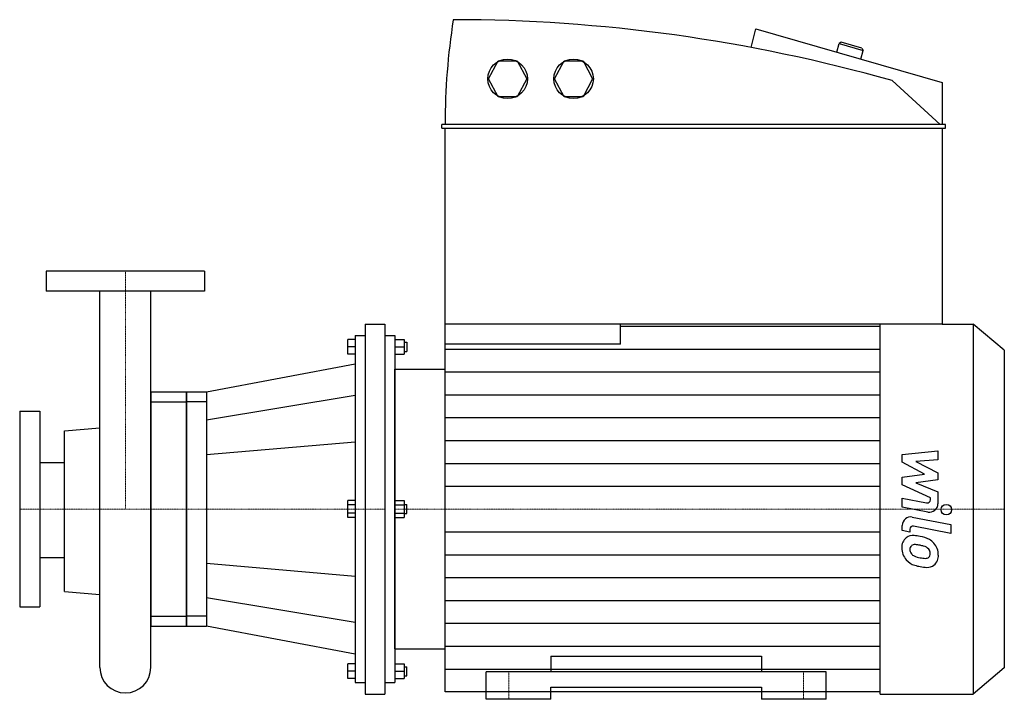
# Model space of a CAD drawing. Extents: x -100 to 832, y 0 to 643.
import ezdxf

# ---------------------------------------------------------------- set-up
doc = ezdxf.new("R2010")
doc.units = 0
doc.linetypes.add('DASHDOT', pattern=[1, 0.5, -0.25, 0, -0.25])
doc.layers.get('0').update_dxf_attribs({"color": 124})
doc.layers.add('CP_AXIS', color=143, linetype='DASHDOT', lineweight=18)
doc.layers.add('CP_DETAL', color=33, linetype='Continuous')

msp = doc.modelspace()

# ---------------------------------------------------------------- linework, layer by layer
at = {"extrusion": (0, 1, 0)}
for p, q in [((592.4, 616.68), (596.71, 634.36)), ((596.71, 634.36), (773.18, 583.71)), ((673.63, 612.28), (675.62, 620.47)), ((677.53, 621.67), (675.62, 620.47)), ((675.62, 620.47), (698.25, 613.97)), ((697.14, 616.05), (677.53, 621.67)), ((697.14, 616.05), (698.25, 613.97)), ((696.26, 605.79), (698.25, 613.97)), ((343.86, 587.09), (352.87, 604.04)), ((352.87, 604.04), (370.89, 604.04)), ((370.89, 604.04), (379.9, 587.09)), ((406.28, 587.09), (415.28, 604.04)), ((415.28, 604.04), (433.3, 604.04)), ((433.3, 604.04), (442.31, 587.09)), ((352.87, 570.15), (343.86, 587.09)), ((379.9, 587.09), (370.89, 570.15)), ((415.28, 570.15), (406.28, 587.09)), ((442.31, 587.09), (433.3, 570.15)), ((725.76, 585.4), (771.32, 543.89)), ((773.18, 583.71), (773.18, 543.89)), ((370.89, 570.15), (352.87, 570.15)), ((433.3, 570.15), (415.28, 570.15)), ((299.47, 540.51), (299.47, 543.89)), ((776.3, 543.89), (299.47, 543.89)), ((776.3, 540.51), (776.3, 543.89)), ((299.47, 540.51), (776.3, 540.51)), ((302.59, 355), (302.59, 540.51)), ((773.18, 540.51), (773.18, 355)), ((75, 405), (-75, 405)), ((-75, 405), (-75, 386)), ((75, 405), (75, 386)), ((75, 386), (-75, 386)), ((226.86, 355), (226.86, 5)), ((226.86, 355), (245.62, 355)), ((245.62, 355), (245.62, 5)), ((773.18, 355), (302.59, 355)), ((468.61, 335.96), (468.61, 355)), ((773.18, 355), (802.59, 355)), ((802.59, 355), (802.59, 5)), ((832, 330.2), (802.59, 355)), ((468.61, 352.99), (714.35, 352.99)), ((217.48, 340.46), (210.57, 340.46)), ((217.48, 344.23), (217.48, 15.77)), ((217.48, 344.23), (226.86, 344.23)), ((245.62, 344.23), (255, 344.23)), ((255, 344.23), (255, 15.77)), ((255, 340.46), (263.86, 340.46)), ((263.86, 337.77), (266.47, 337.77)), ((217.48, 333.46), (210.57, 333.46)), ((217.48, 326.46), (210.57, 326.46)), ((255, 333.46), (263.86, 333.46)), ((255, 326.46), (263.86, 326.46)), ((263.86, 329.15), (266.47, 329.15)), ((832, 330.2), (832, 29.8)), ((76.76, 290.92), (217.48, 317.31)), ((255, 312.24), (302.59, 312.24)), ((24.17, 290.92), (58, 290.92)), ((58, 290.92), (76.76, 290.92)), ((24.17, 281.43), (58, 281.43)), ((76.76, 281.43), (58, 281.43)), ((217.48, 287.46), (76.76, 264.06)), ((-100, 272.5), (-100, 87.5)), ((-100, 272.5), (-81, 272.5)), ((-81, 272.5), (-81, 87.5)), ((-57.57, 253.93), (-24.15, 256.7)), ((-57.57, 102.08), (-57.57, 253.93)), ((217.48, 243.4), (76.76, 231.22)), ((-57.57, 223.74), (-81, 223.74)), ((217.48, 188.08), (210.57, 188.08)), ((255, 188.08), (263.86, 188.08)), ((217.48, 184.04), (210.57, 184.04)), ((255, 184.04), (263.86, 184.04)), ((263.86, 184.31), (266.47, 184.31)), ((217.48, 175.96), (210.57, 175.96)), ((217.48, 171.92), (210.57, 171.92)), ((255, 175.96), (263.86, 175.96)), ((255, 171.92), (263.86, 171.92)), ((263.86, 175.69), (266.47, 175.69)), ((-57.57, 133.9), (-81, 133.9)), ((76.76, 128.78), (217.48, 116.6)), ((-57.57, 102.08), (-24.15, 99.15)), ((217.48, 72.54), (76.76, 95.94)), ((-100, 87.5), (-81, 87.5)), ((24.17, 78.57), (58, 78.57)), ((76.76, 78.57), (58, 78.57)), ((24.13, 69.08), (58, 69.08)), ((58, 69.08), (76.76, 69.08)), ((217.48, 42.69), (76.76, 69.08)), ((255, 47.76), (302.59, 47.76)), ((217.48, 33.54), (210.57, 33.54)), ((255, 33.54), (263.86, 33.54)), ((263.86, 30.85), (266.47, 30.85)), ((832, 29.8), (802.59, 5)), ((217.48, 26.54), (210.57, 26.54)), ((217.48, 19.54), (210.57, 19.54)), ((255, 26.54), (263.86, 26.54)), ((255, 19.54), (263.86, 19.54)), ((263.86, 22.23), (266.47, 22.23)), ((341.5, 0), (341.5, 26.05)), ((663.5, 26.05), (341.5, 26.05)), ((663.5, 0), (663.5, 26.05)), ((217.48, 15.77), (226.86, 15.77)), ((245.62, 15.77), (255, 15.77)), ((402.86, 11.58), (602.14, 11.58)), ((402.86, 0), (402.86, 11.58)), ((602.14, 11.58), (602.14, 0)), ((226.86, 5), (245.62, 5)), ((714.35, 7.01), (302.59, 7.01)), ((402.86, 0), (341.5, 0)), ((663.5, 0), (602.14, 0)), ((714.35, 5), (802.59, 5))]:
    msp.add_line(p, q, dxfattribs=at)
for p, q in [((-24.15, 30.15), (-24.15, 386)), ((24.15, 30.15), (24.15, 386)), ((302.59, 7.01), (302.59, 355)), ((714.35, 5), (714.35, 355)), ((210.57, 326.46), (210.57, 340.46)), ((263.86, 340.46), (263.86, 326.46)), ((266.47, 337.77), (266.47, 329.15)), ((468.61, 335.96), (302.59, 335.96)), ((255, 47.76), (255, 312.24)), ((24.17, 290.92), (24.13, 69.08)), ((58, 69.08), (58, 290.92)), ((58, 290.92), (58, 69.08)), ((76.76, 290.92), (76.76, 69.08)), ((-81, 223.74), (-81, 133.9)), ((210.57, 171.92), (210.57, 188.08)), ((263.86, 188.08), (263.86, 171.92)), ((266.47, 175.69), (266.47, 184.31)), ((402.86, 40.67), (602.14, 40.67)), ((402.86, 40.67), (402.86, 26.05)), ((602.14, 40.67), (602.14, 26.05)), ((210.57, 19.54), (210.57, 33.54)), ((263.86, 33.54), (263.86, 19.54)), ((266.47, 22.23), (266.47, 30.85))]:
    msp.add_line(p, q)
for centre in [(361.88, 587.09), (424.29, 587.09)]:
    msp.add_circle(centre, 18.72)
for start, end in [(180, 270), (270, 0)]:
    msp.add_arc((0, 30.15), 24.15, start, end)
for centre, major_axis, start_param, end_param in [((858.88, 542.2), (0, 604), 1.403123, 1.567991), ((310.39, -1151.37), (0, 1794.37), -0.254062, 0)]:
    msp.add_ellipse(centre, major_axis=major_axis, ratio=0.921012, start_param=start_param, end_param=end_param)
at = {"layer": 'CP_AXIS'}
for p, q in [((0, 386), (0, 405)), ((0, 386), (0, 180)), ((-100, 180), (-81, 180)), ((-81, 180), (24.15, 180)), ((24.17, 180), (58, 180)), ((58, 180), (245.62, 180)), ((255, 180), (832, 180)), ((363, 0), (363, 26.05)), ((642, 0), (642, 26.05))]:
    msp.add_line(p, q, dxfattribs=at)
at = {"layer": 'CP_DETAL'}
for p, q in [((302.59, 331.37), (714.35, 331.37)), ((302.59, 309.74), (714.35, 309.74)), ((302.59, 288.12), (714.35, 288.12)), ((302.59, 266.49), (714.35, 266.49)), ((302.59, 244.87), (714.35, 244.87)), ((735.41, 231.66), (769.16, 235.21)), ((769.16, 235.21), (769.16, 226.53)), ((735.41, 224.3), (735.41, 231.66)), ((756.59, 213.13), (735.41, 224.3)), ((769.16, 226.53), (748.3, 225.14)), ((748.3, 225.14), (769.16, 214.22)), ((302.59, 223.25), (714.35, 223.25)), ((735.41, 210.19), (756.59, 213.13)), ((735.41, 202.83), (735.41, 210.19)), ((769.16, 207.64), (748.3, 204.77)), ((769.16, 214.22), (769.16, 207.64)), ((302.59, 201.62), (714.35, 201.62)), ((762.04, 190.71), (735.41, 202.83)), ((748.3, 204.77), (769.16, 196.34)), ((769.16, 196.34), (769.18, 185.02)), ((735.39, 190.23), (758.48, 185.79)), ((735.39, 181.81), (735.39, 190.23)), ((762.04, 188.74), (762.04, 190.71)), ((759.67, 177.15), (735.39, 181.81)), ((744.94, 172.41), (781.53, 165.3)), ((735.41, 159.63), (735.41, 164.56)), ((742.54, 158.25), (735.41, 159.63)), ((742.54, 160.82), (742.54, 158.25)), ((781.53, 156.89), (746.11, 163.77)), ((781.53, 165.3), (781.53, 156.89)), ((302.59, 158.38), (714.35, 158.38)), ((302.59, 136.75), (714.35, 136.75)), ((302.59, 115.13), (714.35, 115.13)), ((302.59, 93.51), (714.35, 93.51)), ((302.59, 71.88), (714.35, 71.88)), ((302.59, 50.26), (714.35, 50.26)), ((302.59, 28.63), (714.35, 28.63))]:
    msp.add_line(p, q, dxfattribs=at)
msp.add_circle((777.08, 179.44), 5, dxfattribs=at)
for centre, radius, start, end in [((759.04, 188.74), 3, 259.12824, 0.03612), ((761.18, 185.01), 8, 259.14628, 0.1097), ((743.41, 164.56), 8, 79.00415, 180), ((745.54, 160.82), 3, 79.00415, 180), ((746.31, 144.07), 11.32, 129.11758, 184.24105), ((745.45, 144.45), 10.48, 83.44296, 126.79019), ((744.22, 114.88), 40.06, 78.33329, 86.52588), ((747.73, 124.91), 29.56, 63.11154, 81.0742), ((753.44, 137.54), 15.73, 40.4936, 60.86472), ((752.22, 143.13), 17.19, 179.67378, 220.63898), ((746.84, 142.11), 4.25, 130.25404, 184.7357), ((757.45, 142.84), 14.89, 184.18455, 192.23013), ((747.17, 141.07), 5.28, 83.0647, 125.67225), ((746.2, 117.27), 29.08, 77.85106, 86.83157), ((743.71, 100.65), 45.86, 75.01044, 79.18658), ((753.77, 136.06), 9.07, 42.32247, 78.54459), ((755.77, 138.13), 6.2, 358.6944, 40.59674), ((752.8, 136.72), 16.75, 359.32867, 41.19838), ((751.79, 142.9), 16.72, 221.00226, 254.05833), ((748.82, 141.53), 6.2, 197.23719, 220.2783), ((749.82, 142.53), 7.61, 221.13806, 244.81622), ((756.7, 158.93), 25.4, 246.53024, 260.06328), ((758.24, 165.5), 32.14, 259.37609, 268.47941), ((757.52, 138.41), 5.04, 268.4755, 305.93303), ((758.14, 137.23), 3.72, 308.89188, 338.62272), ((756.31, 137.87), 5.66, 339.364, 1.28334), ((757.96, 135.75), 11.62, 309.86254, 3.78775), ((761.64, 174.27), 49.6, 253.06336, 259.16054), ((759.5, 158.74), 33.95, 257.78458, 268.75865), ((759.26, 135.01), 10.22, 267.21753, 306.91765)]:
    msp.add_arc(centre, radius, start, end, dxfattribs=at)

doc.saveas('drawing.dxf')
